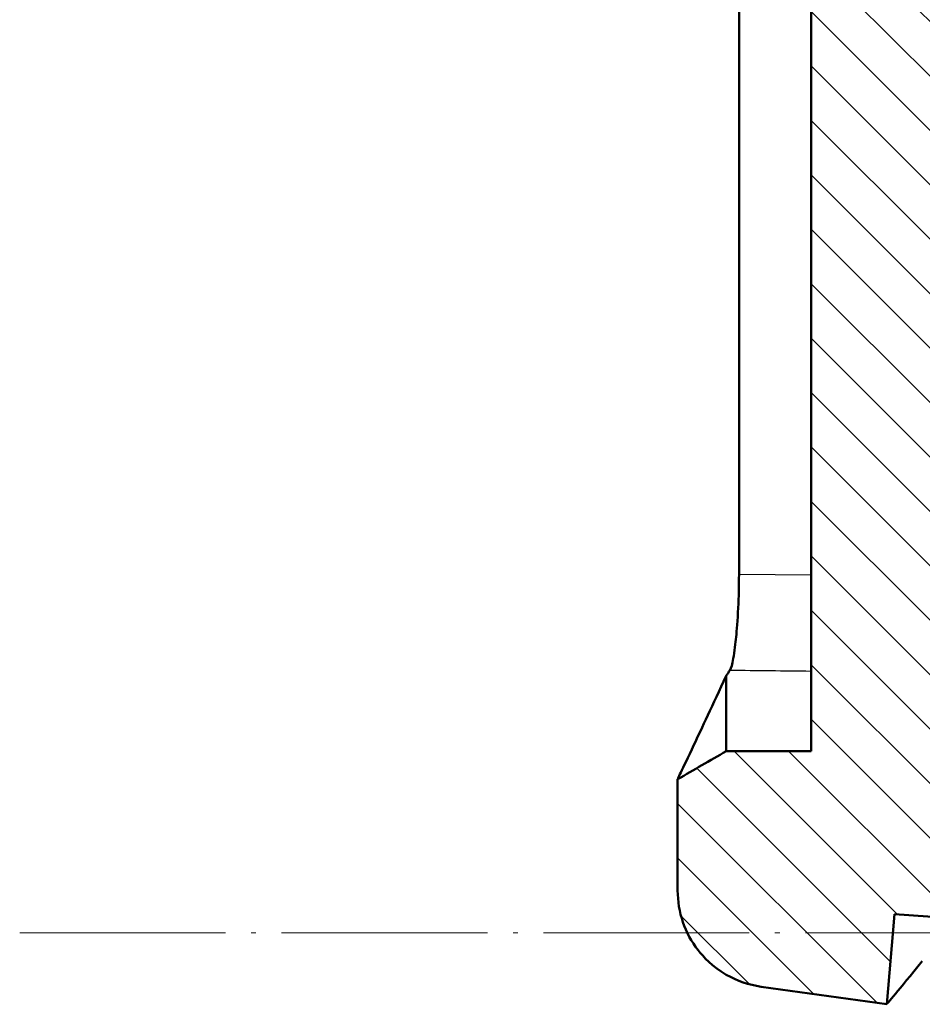
# Model space of a CAD drawing. Units: millimetres. Extents: x 1 to 840, y 1 to 593.
# Drawn here: x 34 to 53, y 239 to 259 of the extents above; entities that cross this region are included whole.
import ezdxf

# ---------------------------------------------------------------- set-up
doc = ezdxf.new("R2010")
doc.units = ezdxf.units.MM
doc.linetypes.add('LONG_DASH_DOTTED', pattern=[0.3001, 0.2362, -0.0295, 0.0049, -0.0295])
for name, color, linetype, lineweight in [('Schraffur (ISO)', 1, 'Continuous', 18), ('Sichtbar (ISO)', 7, 'Continuous', 50), ('Sichtbar schmal (ISO)', 1, 'Continuous', 25), ('Skizziergeometrie (ISO)', 7, 'Continuous', 25)]:
    doc.layers.add(name, color=color, linetype=linetype, lineweight=lineweight)

msp = doc.modelspace()

# ---------------------------------------------------------------- hatches: boundary and pattern name
at = {"layer": 'Schraffur (ISO)'}
h = msp.add_hatch(dxfattribs=at)
h.set_pattern_fill('ANSI31', color=256, scale=6.35, angle=90.00021046, style=0)
h.set_pattern_definition([(135.0002, (0, 0), (-0.561264, -0.561268), [])])
edge = h.paths.add_edge_path()
edge.add_spline(control_points=[(49.8426616, 398.2027863), (49.6962316, 398.2078994), (49.5492838, 398.1965335), (49.2612963, 398.1425089), (49.12021, 398.0998476), (48.6760944, 397.9102668), (48.4670986, 397.729125), (48.198265, 397.4531149), (48.0334633, 397.2410053), (47.8222211, 396.7109037), (47.7728633, 396.4575159), (47.7728629, 396.2040048)], knot_values=[-0.3310263816, -0.3310263816, -0.3310263816, -0.3310263816, -0.2938191947, -0.2938191947, -0.2566191891, -0.2566191891, -0.1711938562, -0.1711938562, -0.07605333, -0.07605333, 0, 0, 0, 0], degree=3, periodic=0)
edge.add_line((47.7728629, 396.2040048), (47.7728327, 396.2040048))
edge.add_line((47.7728327, 396.2040048), (47.7728327, 394.3535506))
edge.add_spline(control_points=[(47.7728327, 394.3535506), (47.9395552, 394.213655), (48.1062776, 394.0737594), (48.439324, 393.7943025), (48.6056479, 393.6547413), (48.7728327, 393.516206)], knot_values=[-0.1305852342, -0.1305852342, -0.1305852342, -0.1305852342, -0.0652932384, -0.0652932384, -0.0001573147, -0.0001573147, -0.0001573147, -0.0001573147], degree=3, periodic=0)
edge.add_line((48.7728327, 393.516206), (50.5228327, 393.2076338))
edge.add_line((50.5228327, 393.2076338), (50.5228327, 244.0440559))
edge.add_line((50.5228327, 244.0440559), (48.7728327, 244.044034))
edge.add_spline(control_points=[(48.7728327, 244.044034), (48.606248, 243.9455771), (48.4395641, 243.8493431), (48.1061977, 243.6568759), (47.9395152, 243.5606428), (47.7728327, 243.4644096)], knot_values=[-0.1154816923, -0.1154816923, -0.1154816923, -0.1154816923, -0.0577408462, -0.0577408462, -0.0000004841, -0.0000004841, -0.0000004841, -0.0000004841], degree=3, periodic=0)
edge.add_line((47.7728327, 243.4644096), (47.7728327, 241.1666645))
edge.add_line((47.7728327, 241.1666645), (47.7728543, 241.1666645))
edge.add_spline(control_points=[(47.7728543, 241.1666645), (47.7728546, 240.9466624), (47.8098463, 240.7267282), (47.9525523, 240.3091251), (48.0577587, 240.1147561), (48.3010672, 239.8016254), (48.4846816, 239.6000805), (48.9969663, 239.3061369), (49.2422488, 239.2215816), (49.4945079, 239.1861284)], knot_values=[-0.42911747, -0.42911747, -0.42911747, -0.42911747, -0.3035276724, -0.3035276724, -0.1771897381, -0.1771897381, -0.0764214831, -0.0764214831, 0, 0, 0, 0], degree=3, periodic=0)
edge.add_line((49.4945079, 239.1861284), (52.0815919, 238.8225399))
edge.add_line((52.0815919, 238.8225399), (52.2442032, 240.6811945))
edge.add_line((52.2442032, 240.6811945), (57.7316412, 240.2974754))
edge.add_line((57.7316412, 240.2974754), (57.8013658, 241.0944312))
edge.add_line((57.8013658, 241.0944312), (55.1070679, 241.3776133))
edge.add_ellipse((55.1593321, 241.8748743), major_axis=(-0.4972609, 0.0522642), ratio=1, start_angle=1, end_angle=90, ccw=False)
edge.add_line((54.6612348, 241.9184521), (54.7401622, 242.8205964))
edge.add_ellipse((55.2382595, 242.7770185), major_axis=(0.0435779, 0.4980973), ratio=1, start_angle=1, end_angle=90, ccw=False)
edge.add_line((55.2731378, 243.2758006), (57.9756773, 243.0868206))
edge.add_line((57.9756773, 243.0868206), (57.994107, 243.2974732))
edge.add_line((57.994107, 243.2974732), (58.0802642, 244.2822542))
edge.add_line((58.0802642, 244.2822542), (53.294079, 244.7431114))
edge.add_ellipse((53.3228327, 245.0417303), major_axis=(-0.2986189, 0.0287537), ratio=1, start_angle=5.5, end_angle=90, ccw=False)
edge.add_line((53.0228327, 245.0417303), (53.0228327, 258.2770869))
edge.add_spline(control_points=[(53.0228327, 258.2770869), (53.0228327, 258.2938802), (53.0250764, 258.3106446), (53.0335999, 258.3431332), (53.0398816, 258.3588635), (53.05799, 258.3918589), (53.0729107, 258.4126388), (53.1160249, 258.448077), (53.1401866, 258.4607362), (53.1892839, 258.475445), (53.2140495, 258.4782974), (53.2385032, 258.4763822)], knot_values=[-0.0381723144, -0.0381723144, -0.0381723144, -0.0381723144, -0.0311389346, -0.0311389346, -0.0241050738, -0.0241050738, -0.0153754469, -0.0153754469, -0.0073585752, -0.0073585752, 0, 0, 0, 0], degree=3, periodic=0)
edge.add_line((53.2385032, 258.4763822), (53.2789831, 258.4731898))
edge.add_spline(control_points=[(53.2789831, 258.4731898), (53.889451, 258.4250726), (54.4998189, 258.3781057), (55.7477355, 258.2820811), (56.3852841, 258.2330234), (57.0228327, 258.1839659)], knot_values=[-0.3754816631, -0.3754816631, -0.3754816631, -0.3754816631, -0.1918299789, -0.1918299789, 0, 0, 0, 0], degree=3, periodic=0)
edge.add_line((57.0228327, 258.1839659), (57.0228327, 259.4261369))
edge.add_line((57.0228327, 259.4261369), (56.3492065, 259.4909997))
edge.add_line((56.3492065, 259.4909997), (56.3709954, 259.7400484))
edge.add_line((56.3709954, 259.7400484), (52.4818531, 260.1145302))
edge.add_ellipse((52.5585297, 260.9108472), major_axis=(-0.796317, 0.0766766), ratio=1, start_angle=0.5, end_angle=90, ccw=False)
edge.add_line((51.7615739, 260.9805718), (51.7904982, 261.3111784))
edge.add_ellipse((52.587454, 261.2414538), major_axis=(0.0697246, 0.7969558), ratio=1, start_angle=0.5, end_angle=90, ccw=False)
edge.add_line((52.6502213, 262.0389877), (56.5453069, 261.7324378))
edge.add_line((56.5453069, 261.7324378), (56.5670958, 261.9814865))
edge.add_line((56.5670958, 261.9814865), (57.0228327, 261.9456192))
edge.add_line((57.0228327, 261.9456192), (57.0228327, 263.1963894))
edge.add_line((57.0228327, 263.1963894), (53.2036636, 263.5641336))
edge.add_ellipse((53.2228327, 263.7632128), major_axis=(0, -0.2), ratio=1, start_angle=270, end_angle=354.5, ccw=False)
edge.add_line((53.0228327, 263.7632128), (53.0228327, 392.3062101))
edge.add_ellipse((53.3228327, 392.3062101), major_axis=(0, 0.3), ratio=1, start_angle=355.5, end_angle=450, ccw=False)
edge.add_line((53.3463705, 392.6052853), (70.9357362, 391.2209722))
edge.add_line((70.9357362, 391.2209722), (71.021893, 392.2057487))
edge.add_line((71.021893, 392.2057487), (71.0403231, 392.4164058))
edge.add_line((71.0403231, 392.4164058), (68.3460252, 392.699588))
edge.add_ellipse((68.3982895, 393.1968489), major_axis=(-0.4972609, 0.0522642), ratio=1, start_angle=1, end_angle=90, ccw=False)
edge.add_line((67.9001921, 393.2404268), (67.9791195, 394.142571))
edge.add_ellipse((68.4772169, 394.0989932), major_axis=(0.0435779, 0.4980973), ratio=1, start_angle=1, end_angle=90, ccw=False)
edge.add_line((68.5120951, 394.5977752), (71.2146346, 394.4087952))
edge.add_line((71.2146346, 394.4087952), (71.2843592, 395.205751))
edge.add_line((71.2843592, 395.205751), (52.3855648, 397.1920943))
edge.add_line((52.3855648, 397.1920943), (52.4659752, 398.1111895))
edge.add_line((52.4659752, 398.1111895), (49.842662, 398.2027976))
edge.add_line((49.842662, 398.2027976), (49.8426616, 398.2027863))

# ---------------------------------------------------------------- linework, layer by layer
at = {"layer": 'Sichtbar (ISO)'}
for p, q in [((50.5228327, 393.2076338), (50.5228327, 244.0440559)), ((49.0373374, 247.6891469), (49.0373374, 389.8203098)), ((50.5228327, 244.0440559), (48.7728327, 244.044034)), ((47.7728327, 243.4644096), (47.7728327, 241.1666645)), ((52.0815919, 238.8225399), (52.2442032, 240.6811945)), ((52.2442032, 240.6811945), (57.7316412, 240.2974754)), ((49.4945083, 239.1861308), (52.0815919, 238.8225399))]:
    msp.add_line(p, q, dxfattribs=at)
msp.add_ellipse((48.8528795, 247.2975233), major_axis=(0.0242143, 1.6076142), ratio=0.0909884278, start_param=3.3163287974, end_param=3.3276012434, dxfattribs=at)
for points, knots in [([(49.0373374, 247.6891469), (49.0373374, 247.4552537), (49.0317336, 247.2214601), (49.0086766, 246.7316518), (48.99163, 246.5347095), (48.9651885, 246.2717851), (48.9448948, 246.0985444), (48.8970968, 245.8362498), (48.8757332, 245.7562593), (48.8561343, 245.7172325)], [0, 0, 0, 0, 0.07016796118, 0.07016796118, 0.15644862599, 0.15644862599, 0.23684753, 0.23684753, 0.30032370739, 0.30032370739, 0.30032370739, 0.30032370739]), ([(48.8500391, 245.714054), (48.8368579, 245.6937505), (48.8238724, 245.673629), (48.7981542, 245.633781), (48.7854214, 245.6140539), (48.7728271, 245.5944271)], [-0.093587944237, -0.093587944237, -0.093587944237, -0.093587944237, -0.046761083105, -0.046761083105, 0, 0, 0, 0]), ([(48.7728216, 245.594415), (48.4929797, 244.9896956), (48.2702772, 244.5171178), (47.9832993, 243.9091155), (47.8937453, 243.7198385), (47.8128006, 243.5488111), (47.7945441, 243.5102567), (47.7765334, 243.472223), (47.7728369, 243.4644185), (47.7728327, 243.4644096), (47.7728327, 243.4644096), (47.7728327, 243.4644096)], [-4.9256409196, -4.9256409196, -4.9256409196, -4.9256409196, -3.8810880451, -3.8810880451, -3.091555752, -3.091555752, -2.7207649465, -2.7207649465, -2.4629708596, -2.4629708596, -2.4628242771, -2.4628242771, -2.4628242771, -2.4628242771]), ([(48.7728327, 244.044034), (48.606248, 243.9455771), (48.4395641, 243.8493431), (48.1061977, 243.6568759), (47.9395152, 243.5606428), (47.7728327, 243.4644096)], [-0.11548169234, -0.11548169234, -0.11548169234, -0.11548169234, -0.05774084617, -0.05774084617, -0.00000048409, -0.00000048409, -0.00000048409, -0.00000048409]), ([(47.7728543, 241.1666645), (47.7728546, 240.9466624), (47.8098463, 240.7267282), (47.9525523, 240.3091251), (48.0577587, 240.1147561), (48.3010672, 239.8016254), (48.4846816, 239.6000805), (48.9969663, 239.3061369), (49.2422488, 239.2215816), (49.4945079, 239.1861284)], [-0.42911747001, -0.42911747001, -0.42911747001, -0.42911747001, -0.3035276724, -0.3035276724, -0.17718973814, -0.17718973814, -0.07642148306, -0.07642148306, 0, 0, 0, 0])]:
    msp.add_open_spline(points, degree=3, knots=knots, dxfattribs=at)
for points in [[(48.7728327, 244.044034), (48.7728326, 244.0470004), (48.7728298, 244.5657108), (48.7728271, 245.5944271)], [(52.0815919, 238.8225399), (52.0815919, 238.8225399), (52.3188414, 239.1087176), (52.8158864, 239.7113047)]]:
    msp.add_open_spline(points, degree=3, dxfattribs=at)
at = {"layer": 'Sichtbar schmal (ISO)'}
msp.add_line((50.5228327, 247.6731714), (49.0373374, 247.6891469), dxfattribs=at)
msp.add_open_spline([(48.8500391, 245.714054), (49.407635, 245.7080084), (49.9652309, 245.7019769), (50.5228268, 245.6959594)], degree=3, dxfattribs=at)
at = {"layer": 'Skizziergeometrie (ISO)', "color": 1, "linetype": 'LONG_DASH_DOTTED', "lineweight": 18, "ltscale": 17.952768}
msp.add_line((34.2091384, 240.2974735), (136.5740238, 240.2974735), dxfattribs=at)

doc.saveas('drawing.dxf')
